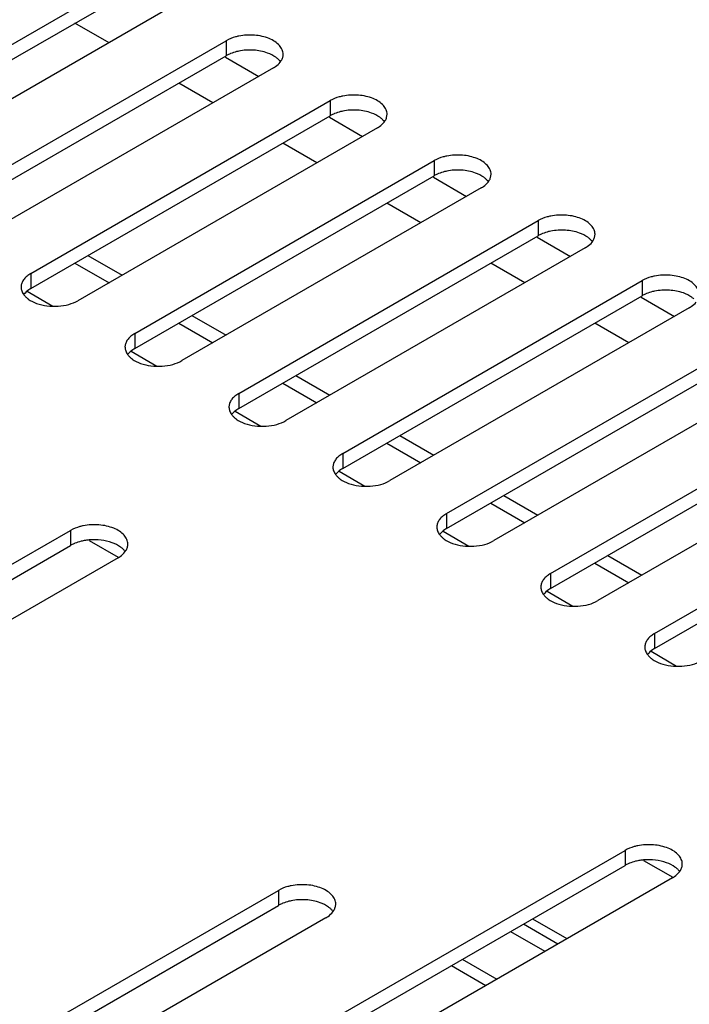
# Model space of a CAD drawing. Units: inches. Extents: x 1.6 to 88.3, y 1.6 to 57.1.
# Drawn here: x 69.5 to 71.2, y 42.8 to 45.3 of the extents above; entities that cross this region are included whole.
import ezdxf

# ---------------------------------------------------------------- set-up
doc = ezdxf.new("R2010")
doc.units = ezdxf.units.IN
doc.header["$LTSCALE"] = 4.986667
doc.header["$MEASUREMENT"] = 0
doc.layers.get('0').update_dxf_attribs({"linetype": 'CONTINUOUS'})
doc.layers.add('03_ALL_AXES', color=7, linetype='CONTINUOUS')

msp = doc.modelspace()

# ---------------------------------------------------------------- linework, layer by layer
at = {"color": 7, "linetype": 'Continuous'}
for p, q in [((69.9994, 45.2539), (70.0843, 45.2049)), ((70.2646, 45.1008), (70.3494, 45.0518)), ((70.5297, 44.9477), (70.6146, 44.8987)), ((70.7949, 44.7946), (70.8798, 44.7456)), ((69.4941, 44.6564), (69.5592, 44.6188)), ((71.0601, 44.6415), (71.1449, 44.5925)), ((69.7593, 44.5033), (69.8244, 44.4658)), ((70.0245, 44.3503), (70.0896, 44.3127)), ((70.2896, 44.1972), (70.3547, 44.1596)), ((70.5548, 44.0441), (70.6199, 44.0065)), ((69.6518, 44.0208), (69.7261, 43.9779)), ((70.82, 43.891), (70.8851, 43.8534)), ((71.0851, 43.7379), (71.1502, 43.7003)), ((71.0661, 43.2043), (71.1403, 43.1614)), ((70.5761, 42.9361), (70.6638, 42.8855)), ((70.6036, 42.952), (70.6913, 42.9014))]:
    msp.add_line(p, q, dxfattribs=at)
at = {"layer": '03_ALL_AXES', "color": 7, "linetype": 'Continuous'}
for p, q in [((68.9727, 45.0081), (69.7364, 45.449)), ((68.9727, 44.9698), (69.7364, 45.4107)), ((69.8566, 45.3796), (69.0929, 44.9387)), ((69.7025, 45.2907), (69.6155, 45.3409)), ((69.2379, 44.855), (70.0015, 45.2959)), ((70.0015, 45.2959), (70.0015, 45.2576)), ((69.2379, 44.8167), (70.0015, 45.2576)), ((70.1217, 45.2265), (69.3581, 44.7856)), ((70.1393, 45.2413), (70.1419, 45.245)), ((69.9676, 45.1376), (69.8807, 45.1878)), ((69.503, 44.7019), (70.2667, 45.1429)), ((70.2667, 45.1429), (70.2667, 45.1045)), ((69.503, 44.6636), (70.2667, 45.1045)), ((70.3869, 45.0735), (69.6232, 44.6325)), ((70.4044, 45.0882), (70.407, 45.0919)), ((70.2328, 44.9845), (70.1458, 45.0347)), ((69.7682, 44.5489), (70.5319, 44.9898)), ((70.5319, 44.9898), (70.5319, 44.9514)), ((69.7682, 44.5105), (70.5319, 44.9514)), ((70.6521, 44.9204), (69.8884, 44.4795)), ((70.6696, 44.9351), (70.6722, 44.9389)), ((70.498, 44.8314), (70.411, 44.8816)), ((70.0334, 44.3958), (70.797, 44.8367)), ((70.797, 44.8367), (70.797, 44.7983)), ((70.0334, 44.3574), (70.797, 44.7983)), ((70.9348, 44.782), (70.9374, 44.7858)), ((69.6487, 44.7477), (69.7357, 44.6975)), ((70.9172, 44.7673), (70.1536, 44.3264)), ((69.6155, 44.7285), (69.7025, 44.6783)), ((70.7631, 44.6783), (70.6762, 44.7285)), ((69.503, 44.7019), (69.503, 44.6636)), ((70.2985, 44.2427), (71.0622, 44.6836)), ((71.0622, 44.6836), (71.0622, 44.6452)), ((70.2985, 44.2043), (71.0622, 44.6452)), ((69.9139, 44.5946), (70.0009, 44.5444)), ((71.1824, 44.6142), (70.4187, 44.1733)), ((69.8807, 44.5754), (69.9676, 44.5252)), ((71.0283, 44.5252), (70.9413, 44.5754)), ((69.7682, 44.5489), (69.7682, 44.5105)), ((70.5637, 44.0896), (71.3274, 44.5305)), ((70.5637, 44.0512), (71.3274, 44.4921)), ((70.1791, 44.4415), (70.266, 44.3913)), ((71.4476, 44.4611), (70.6839, 44.0202)), ((70.1458, 44.4223), (70.2328, 44.3721)), ((70.0334, 44.3958), (70.0334, 44.3574)), ((70.8289, 43.9365), (71.5925, 44.3774)), ((70.8289, 43.8981), (71.5925, 44.339)), ((71.7127, 44.308), (70.9491, 43.8671)), ((70.411, 44.2692), (70.498, 44.219)), ((70.4442, 44.2884), (70.5312, 44.2382)), ((70.2985, 44.2427), (70.2985, 44.2043)), ((71.094, 43.7834), (71.8577, 44.2243)), ((71.094, 43.745), (71.8577, 44.1859)), ((70.6762, 44.1161), (70.7631, 44.0659)), ((70.7094, 44.1353), (70.7964, 44.0851)), ((70.5637, 44.0896), (70.5637, 44.0512)), ((68.8415, 43.606), (69.6045, 44.0465)), ((69.6045, 44.0465), (69.6045, 44.0081)), ((68.8415, 43.5676), (69.6045, 44.0081)), ((69.7431, 43.9916), (69.7457, 43.9953)), ((69.7254, 43.9767), (68.9624, 43.5362)), ((70.9746, 43.9822), (71.0615, 43.932)), ((70.9413, 43.9631), (71.0283, 43.9128)), ((70.8289, 43.9365), (70.8289, 43.8981)), ((71.094, 43.7834), (71.094, 43.745)), ((70.2558, 42.7895), (71.0187, 43.23)), ((71.0187, 43.23), (71.0187, 43.1917)), ((70.2558, 42.7512), (71.0187, 43.1917)), ((71.1396, 43.1602), (70.3767, 42.7197)), ((71.1573, 43.1751), (71.1599, 43.1788)), ((69.3719, 42.6875), (70.1348, 43.128)), ((70.1348, 43.128), (70.1348, 43.0896)), ((69.3719, 42.6491), (70.1348, 43.0896)), ((70.2734, 43.0731), (70.276, 43.0768)), ((70.2558, 43.0582), (69.4928, 42.6177)), ((70.76, 43.0423), (70.8476, 42.9916)), ((70.7825, 43.0553), (70.8702, 43.0047)), ((70.7267, 43.0231), (70.8144, 42.9725))]:
    msp.add_line(p, q, dxfattribs=at)
for centre in [(69.5067, 44.6672), (69.7718, 44.5141), (70.037, 44.361), (70.3022, 44.208), (70.5673, 44.0549), (70.8325, 43.9018), (71.0977, 43.7487)]:
    msp.add_arc(centre, 0.0286, 173.3479, 180.1052, dxfattribs=at)
for points, knots in [([(70.0336, 45.3076), (70.0306, 45.307), (70.0195, 45.3043), (70.0088, 45.3001), (70.0015, 45.2959)], [0, 0, 0, 0, 0.265662, 1, 1, 1, 1]), ([(70.1466, 45.2613), (70.1466, 45.2653), (70.1448, 45.2736), (70.1372, 45.2847), (70.1255, 45.2943), (70.1104, 45.302), (70.0927, 45.3074), (70.0669, 45.3113), (70.0466, 45.3102), (70.0336, 45.3076)], [0, 0, 0, 0, 0.087604, 0.184067, 0.294433, 0.419617, 0.557463, 0.703786, 1, 1, 1, 1]), ([(70.1069, 45.2644), (70.0954, 45.2686), (70.0708, 45.2732), (70.0459, 45.2717), (70.0336, 45.2692)], [0, 0, 0, 0, 0.491612, 1, 1, 1, 1]), ([(70.0127, 45.263), (70.0117, 45.2626), (70.0079, 45.261), (70.0042, 45.2591), (70.0015, 45.2576)], [0, 0, 0, 0, 0.25806, 1, 1, 1, 1]), ([(70.0336, 45.2692), (70.0317, 45.2688), (70.0246, 45.2672), (70.0177, 45.265), (70.0127, 45.263)], [0, 0, 0, 0, 0.257974, 1, 1, 1, 1]), ([(70.1336, 45.249), (70.1319, 45.2506), (70.1238, 45.2571), (70.1143, 45.2617), (70.1069, 45.2644)], [0, 0, 0, 0, 0.22939, 1, 1, 1, 1]), ([(70.1399, 45.242), (70.1394, 45.2426), (70.1375, 45.2451), (70.1354, 45.2474), (70.1336, 45.249)], [0, 0, 0, 0, 0.241665, 1, 1, 1, 1]), ([(70.1419, 45.245), (70.1434, 45.2475), (70.1458, 45.2528), (70.1466, 45.2585), (70.1466, 45.2613)], [0, 0, 0, 0, 0.513208, 1, 1, 1, 1]), ([(70.1217, 45.2265), (70.1235, 45.2276), (70.13, 45.2317), (70.1358, 45.2368), (70.1393, 45.2413)], [0, 0, 0, 0, 0.268619, 1, 1, 1, 1]), ([(70.2987, 45.1545), (70.2958, 45.1539), (70.2847, 45.1512), (70.2739, 45.147), (70.2667, 45.1429)], [0, 0, 0, 0, 0.265662, 1, 1, 1, 1]), ([(70.4118, 45.1082), (70.4118, 45.1122), (70.4099, 45.1205), (70.4023, 45.1317), (70.3907, 45.1412), (70.3756, 45.1489), (70.3579, 45.1543), (70.332, 45.1582), (70.3118, 45.1571), (70.2987, 45.1545)], [0, 0, 0, 0, 0.087604, 0.184067, 0.294433, 0.419617, 0.557463, 0.703786, 1, 1, 1, 1]), ([(70.2779, 45.1099), (70.2769, 45.1095), (70.2731, 45.1079), (70.2694, 45.106), (70.2667, 45.1045)], [0, 0, 0, 0, 0.25806, 1, 1, 1, 1]), ([(70.2987, 45.1161), (70.2969, 45.1157), (70.2898, 45.1141), (70.2828, 45.1119), (70.2779, 45.1099)], [0, 0, 0, 0, 0.257974, 1, 1, 1, 1]), ([(70.372, 45.1113), (70.3606, 45.1155), (70.336, 45.1201), (70.311, 45.1186), (70.2987, 45.1161)], [0, 0, 0, 0, 0.491612, 1, 1, 1, 1]), ([(70.3988, 45.0959), (70.397, 45.0975), (70.389, 45.104), (70.3795, 45.1086), (70.372, 45.1113)], [0, 0, 0, 0, 0.22939, 1, 1, 1, 1]), ([(70.4051, 45.0889), (70.4046, 45.0895), (70.4027, 45.092), (70.4005, 45.0943), (70.3988, 45.0959)], [0, 0, 0, 0, 0.241665, 1, 1, 1, 1]), ([(70.407, 45.0919), (70.4086, 45.0944), (70.411, 45.0997), (70.4118, 45.1054), (70.4118, 45.1082)], [0, 0, 0, 0, 0.513208, 1, 1, 1, 1]), ([(70.3869, 45.0735), (70.3887, 45.0745), (70.3952, 45.0786), (70.401, 45.0838), (70.4044, 45.0882)], [0, 0, 0, 0, 0.268619, 1, 1, 1, 1]), ([(70.5639, 45.0014), (70.5609, 45.0008), (70.5499, 44.9981), (70.5391, 44.9939), (70.5319, 44.9898)], [0, 0, 0, 0, 0.265662, 1, 1, 1, 1]), ([(70.677, 44.9551), (70.677, 44.9591), (70.6751, 44.9674), (70.6675, 44.9786), (70.6558, 44.9881), (70.6408, 44.9958), (70.6231, 45.0012), (70.5972, 45.0051), (70.577, 45.004), (70.5639, 45.0014)], [0, 0, 0, 0, 0.087604, 0.184067, 0.294433, 0.419617, 0.557463, 0.703786, 1, 1, 1, 1]), ([(70.543, 44.9568), (70.542, 44.9564), (70.5382, 44.9548), (70.5345, 44.9529), (70.5319, 44.9514)], [0, 0, 0, 0, 0.25806, 1, 1, 1, 1]), ([(70.5639, 44.963), (70.5621, 44.9626), (70.555, 44.961), (70.548, 44.9588), (70.543, 44.9568)], [0, 0, 0, 0, 0.257974, 1, 1, 1, 1]), ([(70.6372, 44.9582), (70.6258, 44.9624), (70.6011, 44.967), (70.5762, 44.9655), (70.5639, 44.963)], [0, 0, 0, 0, 0.491612, 1, 1, 1, 1]), ([(70.6639, 44.9428), (70.6622, 44.9444), (70.6541, 44.9509), (70.6447, 44.9555), (70.6372, 44.9582)], [0, 0, 0, 0, 0.22939, 1, 1, 1, 1]), ([(70.6722, 44.9389), (70.6737, 44.9414), (70.6761, 44.9466), (70.677, 44.9524), (70.677, 44.9551)], [0, 0, 0, 0, 0.513208, 1, 1, 1, 1]), ([(70.6521, 44.9204), (70.6539, 44.9214), (70.6603, 44.9255), (70.6662, 44.9307), (70.6696, 44.9351)], [0, 0, 0, 0, 0.268619, 1, 1, 1, 1]), ([(70.6702, 44.9358), (70.6698, 44.9364), (70.6679, 44.9389), (70.6657, 44.9412), (70.6639, 44.9428)], [0, 0, 0, 0, 0.241665, 1, 1, 1, 1]), ([(70.8291, 44.8483), (70.8261, 44.8477), (70.815, 44.845), (70.8043, 44.8409), (70.797, 44.8367)], [0, 0, 0, 0, 0.265662, 1, 1, 1, 1]), ([(70.9421, 44.802), (70.9421, 44.806), (70.9403, 44.8143), (70.9327, 44.8255), (70.921, 44.835), (70.9059, 44.8427), (70.8882, 44.8481), (70.8624, 44.852), (70.8421, 44.8509), (70.8291, 44.8483)], [0, 0, 0, 0, 0.087604, 0.184067, 0.294433, 0.419617, 0.557463, 0.703786, 1, 1, 1, 1]), ([(70.8082, 44.8037), (70.8072, 44.8033), (70.8034, 44.8017), (70.7997, 44.7998), (70.797, 44.7983)], [0, 0, 0, 0, 0.25806, 1, 1, 1, 1]), ([(70.8291, 44.8099), (70.8272, 44.8095), (70.8201, 44.8079), (70.8132, 44.8057), (70.8082, 44.8037)], [0, 0, 0, 0, 0.257974, 1, 1, 1, 1]), ([(70.9024, 44.8051), (70.8909, 44.8093), (70.8663, 44.8139), (70.8414, 44.8124), (70.8291, 44.8099)], [0, 0, 0, 0, 0.491612, 1, 1, 1, 1]), ([(70.9291, 44.7897), (70.9274, 44.7913), (70.9193, 44.7978), (70.9098, 44.8024), (70.9024, 44.8051)], [0, 0, 0, 0, 0.22939, 1, 1, 1, 1]), ([(70.9374, 44.7858), (70.9389, 44.7883), (70.9413, 44.7935), (70.9421, 44.7993), (70.9421, 44.802)], [0, 0, 0, 0, 0.513208, 1, 1, 1, 1]), ([(70.9172, 44.7673), (70.919, 44.7683), (70.9255, 44.7724), (70.9313, 44.7776), (70.9348, 44.782)], [0, 0, 0, 0, 0.268619, 1, 1, 1, 1]), ([(70.9354, 44.7827), (70.9349, 44.7833), (70.933, 44.7858), (70.9309, 44.7881), (70.9291, 44.7897)], [0, 0, 0, 0, 0.241665, 1, 1, 1, 1]), ([(69.503, 44.7019), (69.4996, 44.7), (69.4934, 44.6957), (69.4857, 44.6881), (69.4804, 44.6796), (69.4787, 44.6735), (69.4783, 44.6705)], [0, 0, 0, 0, 0.286184, 0.546483, 0.781964, 1, 1, 1, 1]), ([(71.0942, 44.6952), (71.0913, 44.6946), (71.0802, 44.6919), (71.0694, 44.6878), (71.0622, 44.6836)], [0, 0, 0, 0, 0.265662, 1, 1, 1, 1]), ([(71.2073, 44.649), (71.2073, 44.6529), (71.2054, 44.6612), (71.1978, 44.6724), (71.1862, 44.6819), (71.1711, 44.6896), (71.1534, 44.695), (71.1275, 44.6989), (71.1073, 44.6978), (71.0942, 44.6952)], [0, 0, 0, 0, 0.087604, 0.184067, 0.294433, 0.419617, 0.557463, 0.703786, 1, 1, 1, 1]), ([(69.4781, 44.6672), (69.4781, 44.6639), (69.4794, 44.657), (69.4828, 44.651), (69.4849, 44.6481)], [0, 0, 0, 0, 0.482131, 1, 1, 1, 1]), ([(69.4849, 44.6481), (69.4853, 44.6475), (69.4872, 44.645), (69.4894, 44.6427), (69.4912, 44.6411)], [0, 0, 0, 0, 0.241665, 1, 1, 1, 1]), ([(69.503, 44.6636), (69.5012, 44.6625), (69.4948, 44.6585), (69.4889, 44.6533), (69.4855, 44.6488)], [0, 0, 0, 0, 0.268619, 1, 1, 1, 1]), ([(71.0733, 44.6506), (71.0724, 44.6502), (71.0686, 44.6486), (71.0649, 44.6467), (71.0622, 44.6452)], [0, 0, 0, 0, 0.25806, 1, 1, 1, 1]), ([(71.0942, 44.6568), (71.0924, 44.6565), (71.0853, 44.6549), (71.0783, 44.6526), (71.0733, 44.6506)], [0, 0, 0, 0, 0.257974, 1, 1, 1, 1]), ([(71.1675, 44.6521), (71.1561, 44.6562), (71.1315, 44.6608), (71.1065, 44.6593), (71.0942, 44.6568)], [0, 0, 0, 0, 0.491612, 1, 1, 1, 1]), ([(71.1943, 44.6366), (71.1925, 44.6382), (71.1845, 44.6447), (71.175, 44.6493), (71.1675, 44.6521)], [0, 0, 0, 0, 0.22939, 1, 1, 1, 1]), ([(69.4912, 44.6411), (69.4929, 44.6395), (69.501, 44.633), (69.5104, 44.6284), (69.5179, 44.6257)], [0, 0, 0, 0, 0.22939, 1, 1, 1, 1]), ([(69.5179, 44.6257), (69.5264, 44.6226), (69.5446, 44.6185), (69.5725, 44.6176), (69.5994, 44.6219), (69.616, 44.6284), (69.6232, 44.6325)], [0, 0, 0, 0, 0.249739, 0.512188, 0.768502, 1, 1, 1, 1]), ([(71.1824, 44.6142), (71.1842, 44.6152), (71.1907, 44.6193), (71.1965, 44.6245), (71.1999, 44.6289)], [0, 0, 0, 0, 0.268619, 1, 1, 1, 1]), ([(69.7682, 44.5489), (69.7648, 44.5469), (69.7585, 44.5426), (69.7508, 44.535), (69.7456, 44.5266), (69.7438, 44.5204), (69.7435, 44.5174)], [0, 0, 0, 0, 0.286184, 0.546483, 0.781964, 1, 1, 1, 1]), ([(69.7433, 44.5141), (69.7433, 44.5108), (69.7446, 44.5039), (69.7479, 44.4979), (69.75, 44.495)], [0, 0, 0, 0, 0.482131, 1, 1, 1, 1]), ([(69.75, 44.495), (69.7505, 44.4944), (69.7524, 44.4919), (69.7546, 44.4897), (69.7563, 44.488)], [0, 0, 0, 0, 0.241665, 1, 1, 1, 1]), ([(69.7682, 44.5105), (69.7664, 44.5095), (69.7599, 44.5054), (69.7541, 44.5002), (69.7507, 44.4958)], [0, 0, 0, 0, 0.268619, 1, 1, 1, 1]), ([(69.7563, 44.488), (69.7581, 44.4864), (69.7661, 44.4799), (69.7756, 44.4753), (69.7831, 44.4726)], [0, 0, 0, 0, 0.22939, 1, 1, 1, 1]), ([(69.7831, 44.4726), (69.7916, 44.4695), (69.8097, 44.4654), (69.8376, 44.4645), (69.8645, 44.4688), (69.8812, 44.4753), (69.8884, 44.4795)], [0, 0, 0, 0, 0.249739, 0.512188, 0.768502, 1, 1, 1, 1]), ([(70.0334, 44.3958), (70.0299, 44.3938), (70.0237, 44.3895), (70.016, 44.3819), (70.0107, 44.3735), (70.009, 44.3673), (70.0087, 44.3644)], [0, 0, 0, 0, 0.286184, 0.546483, 0.781964, 1, 1, 1, 1]), ([(70.0085, 44.361), (70.0085, 44.3577), (70.0097, 44.3508), (70.0131, 44.3448), (70.0152, 44.3419)], [0, 0, 0, 0, 0.482131, 1, 1, 1, 1]), ([(70.0152, 44.3419), (70.0157, 44.3413), (70.0176, 44.3388), (70.0197, 44.3366), (70.0215, 44.335)], [0, 0, 0, 0, 0.241665, 1, 1, 1, 1]), ([(70.0334, 44.3574), (70.0316, 44.3564), (70.0251, 44.3523), (70.0193, 44.3471), (70.0158, 44.3427)], [0, 0, 0, 0, 0.268619, 1, 1, 1, 1]), ([(70.0215, 44.335), (70.0232, 44.3334), (70.0313, 44.3269), (70.0408, 44.3222), (70.0482, 44.3195)], [0, 0, 0, 0, 0.22939, 1, 1, 1, 1]), ([(70.0482, 44.3195), (70.0567, 44.3164), (70.0749, 44.3123), (70.1028, 44.3114), (70.1297, 44.3157), (70.1463, 44.3222), (70.1536, 44.3264)], [0, 0, 0, 0, 0.249739, 0.512188, 0.768502, 1, 1, 1, 1]), ([(70.2985, 44.2427), (70.2951, 44.2407), (70.2889, 44.2364), (70.2812, 44.2288), (70.2759, 44.2204), (70.2742, 44.2143), (70.2738, 44.2113)], [0, 0, 0, 0, 0.286184, 0.546483, 0.781964, 1, 1, 1, 1]), ([(70.2736, 44.2079), (70.2736, 44.2046), (70.2749, 44.1977), (70.2783, 44.1917), (70.2804, 44.1888)], [0, 0, 0, 0, 0.482131, 1, 1, 1, 1]), ([(70.2985, 44.2043), (70.2967, 44.2033), (70.2903, 44.1992), (70.2844, 44.194), (70.281, 44.1896)], [0, 0, 0, 0, 0.268619, 1, 1, 1, 1]), ([(70.2804, 44.1888), (70.2808, 44.1882), (70.2827, 44.1857), (70.2849, 44.1835), (70.2867, 44.1819)], [0, 0, 0, 0, 0.241665, 1, 1, 1, 1]), ([(70.2867, 44.1819), (70.2884, 44.1803), (70.2965, 44.1738), (70.3059, 44.1691), (70.3134, 44.1664)], [0, 0, 0, 0, 0.22939, 1, 1, 1, 1]), ([(70.3134, 44.1664), (70.3219, 44.1634), (70.3401, 44.1592), (70.368, 44.1583), (70.3949, 44.1626), (70.4115, 44.1691), (70.4187, 44.1733)], [0, 0, 0, 0, 0.249739, 0.512188, 0.768502, 1, 1, 1, 1]), ([(70.5637, 44.0896), (70.5603, 44.0876), (70.554, 44.0833), (70.5463, 44.0757), (70.5411, 44.0673), (70.5393, 44.0612), (70.539, 44.0582)], [0, 0, 0, 0, 0.286184, 0.546483, 0.781964, 1, 1, 1, 1]), ([(69.6367, 44.0582), (69.6337, 44.0576), (69.6226, 44.0549), (69.6118, 44.0507), (69.6045, 44.0465)], [0, 0, 0, 0, 0.265662, 1, 1, 1, 1]), ([(69.7505, 44.0117), (69.7504, 44.0156), (69.7486, 44.024), (69.7409, 44.0352), (69.7292, 44.0449), (69.714, 44.0526), (69.6962, 44.058), (69.6702, 44.0619), (69.6499, 44.0609), (69.6367, 44.0582)], [0, 0, 0, 0, 0.087604, 0.184067, 0.294433, 0.419617, 0.557463, 0.703786, 1, 1, 1, 1]), ([(70.5388, 44.0548), (70.5388, 44.0515), (70.5401, 44.0447), (70.5434, 44.0386), (70.5455, 44.0357)], [0, 0, 0, 0, 0.482131, 1, 1, 1, 1]), ([(70.5637, 44.0512), (70.5619, 44.0502), (70.5554, 44.0461), (70.5496, 44.0409), (70.5462, 44.0365)], [0, 0, 0, 0, 0.268619, 1, 1, 1, 1]), ([(69.6367, 44.0198), (69.6349, 44.0195), (69.6277, 44.0178), (69.6207, 44.0156), (69.6156, 44.0135)], [0, 0, 0, 0, 0.258013, 1, 1, 1, 1]), ([(69.6515, 44.022), (69.6503, 44.0219), (69.6453, 44.0213), (69.6404, 44.0206), (69.6367, 44.0198)], [0, 0, 0, 0, 0.252515, 1, 1, 1, 1]), ([(69.7104, 44.015), (69.7013, 44.0183), (69.6817, 44.0227), (69.6617, 44.0229), (69.6515, 44.022)], [0, 0, 0, 0, 0.488087, 1, 1, 1, 1]), ([(69.7374, 43.9995), (69.7356, 44.0011), (69.7275, 44.0076), (69.718, 44.0123), (69.7104, 44.015)], [0, 0, 0, 0, 0.22939, 1, 1, 1, 1]), ([(70.5455, 44.0357), (70.546, 44.0351), (70.5479, 44.0327), (70.5501, 44.0304), (70.5518, 44.0288)], [0, 0, 0, 0, 0.241665, 1, 1, 1, 1]), ([(70.5518, 44.0288), (70.5536, 44.0272), (70.5616, 44.0207), (70.5711, 44.016), (70.5786, 44.0133)], [0, 0, 0, 0, 0.22939, 1, 1, 1, 1]), ([(70.5786, 44.0133), (70.587, 44.0103), (70.6052, 44.0061), (70.6331, 44.0052), (70.66, 44.0095), (70.6767, 44.016), (70.6839, 44.0202)], [0, 0, 0, 0, 0.249739, 0.512188, 0.768502, 1, 1, 1, 1]), ([(69.6156, 44.0135), (69.6147, 44.0131), (69.6109, 44.0115), (69.6072, 44.0097), (69.6045, 44.0081)], [0, 0, 0, 0, 0.25802, 1, 1, 1, 1]), ([(69.7254, 43.9767), (69.7272, 43.9777), (69.7338, 43.9819), (69.7397, 43.9871), (69.7431, 43.9916)], [0, 0, 0, 0, 0.268734, 1, 1, 1, 1]), ([(69.7438, 43.9923), (69.7433, 43.993), (69.7414, 43.9955), (69.7391, 43.9979), (69.7374, 43.9995)], [0, 0, 0, 0, 0.241513, 1, 1, 1, 1]), ([(69.7457, 43.9953), (69.7472, 43.9978), (69.7496, 44.0031), (69.7505, 44.0089), (69.7505, 44.0117)], [0, 0, 0, 0, 0.513208, 1, 1, 1, 1]), ([(70.8289, 43.9365), (70.8254, 43.9345), (70.8192, 43.9303), (70.8115, 43.9226), (70.8062, 43.9142), (70.8045, 43.9081), (70.8042, 43.9051)], [0, 0, 0, 0, 0.286184, 0.546483, 0.781964, 1, 1, 1, 1]), ([(70.804, 43.9017), (70.804, 43.8984), (70.8052, 43.8916), (70.8086, 43.8855), (70.8107, 43.8827)], [0, 0, 0, 0, 0.482131, 1, 1, 1, 1]), ([(70.8289, 43.8981), (70.8271, 43.8971), (70.8206, 43.893), (70.8148, 43.8878), (70.8113, 43.8834)], [0, 0, 0, 0, 0.268619, 1, 1, 1, 1]), ([(70.8107, 43.8827), (70.8112, 43.882), (70.8131, 43.8796), (70.8152, 43.8773), (70.817, 43.8757)], [0, 0, 0, 0, 0.241665, 1, 1, 1, 1]), ([(70.817, 43.8757), (70.8187, 43.8741), (70.8268, 43.8676), (70.8363, 43.863), (70.8437, 43.8602)], [0, 0, 0, 0, 0.22939, 1, 1, 1, 1]), ([(70.8437, 43.8602), (70.8522, 43.8572), (70.8704, 43.853), (70.8983, 43.8521), (70.9252, 43.8564), (70.9418, 43.8629), (70.9491, 43.8671)], [0, 0, 0, 0, 0.249739, 0.512188, 0.768502, 1, 1, 1, 1]), ([(71.094, 43.7834), (71.0906, 43.7814), (71.0844, 43.7772), (71.0767, 43.7695), (71.0714, 43.7611), (71.0697, 43.755), (71.0693, 43.752)], [0, 0, 0, 0, 0.286184, 0.546483, 0.781964, 1, 1, 1, 1]), ([(71.0691, 43.7486), (71.0691, 43.7453), (71.0704, 43.7385), (71.0738, 43.7324), (71.0759, 43.7296)], [0, 0, 0, 0, 0.482131, 1, 1, 1, 1]), ([(71.094, 43.745), (71.0922, 43.744), (71.0858, 43.7399), (71.0799, 43.7347), (71.0765, 43.7303)], [0, 0, 0, 0, 0.268619, 1, 1, 1, 1]), ([(71.0759, 43.7296), (71.0763, 43.729), (71.0782, 43.7265), (71.0804, 43.7242), (71.0822, 43.7226)], [0, 0, 0, 0, 0.241665, 1, 1, 1, 1]), ([(71.0822, 43.7226), (71.0839, 43.721), (71.092, 43.7145), (71.1014, 43.7099), (71.1089, 43.7072)], [0, 0, 0, 0, 0.22939, 1, 1, 1, 1]), ([(71.1089, 43.7072), (71.1174, 43.7041), (71.1356, 43.6999), (71.1635, 43.699), (71.1904, 43.7033), (71.207, 43.7098), (71.2142, 43.714)], [0, 0, 0, 0, 0.249739, 0.512188, 0.768502, 1, 1, 1, 1]), ([(71.0509, 43.2417), (71.048, 43.2411), (71.0368, 43.2384), (71.026, 43.2342), (71.0187, 43.23)], [0, 0, 0, 0, 0.265662, 1, 1, 1, 1]), ([(71.1647, 43.1952), (71.1647, 43.1992), (71.1628, 43.2076), (71.1552, 43.2188), (71.1434, 43.2284), (71.1283, 43.2361), (71.1105, 43.2415), (71.0844, 43.2455), (71.0641, 43.2444), (71.0509, 43.2417)], [0, 0, 0, 0, 0.087604, 0.184067, 0.294433, 0.419617, 0.557463, 0.703786, 1, 1, 1, 1]), ([(71.0299, 43.1971), (71.0289, 43.1967), (71.0251, 43.195), (71.0214, 43.1932), (71.0187, 43.1917)], [0, 0, 0, 0, 0.25802, 1, 1, 1, 1]), ([(71.0509, 43.2033), (71.0491, 43.203), (71.0419, 43.2014), (71.0349, 43.1991), (71.0299, 43.1971)], [0, 0, 0, 0, 0.258013, 1, 1, 1, 1]), ([(71.0657, 43.2055), (71.0645, 43.2054), (71.0595, 43.2049), (71.0546, 43.2041), (71.0509, 43.2033)], [0, 0, 0, 0, 0.252515, 1, 1, 1, 1]), ([(71.1247, 43.1985), (71.1155, 43.2019), (71.0959, 43.2062), (71.0759, 43.2064), (71.0657, 43.2055)], [0, 0, 0, 0, 0.488087, 1, 1, 1, 1]), ([(71.1516, 43.183), (71.1498, 43.1846), (71.1417, 43.1912), (71.1322, 43.1958), (71.1247, 43.1985)], [0, 0, 0, 0, 0.22939, 1, 1, 1, 1]), ([(71.1599, 43.1788), (71.1614, 43.1813), (71.1638, 43.1866), (71.1647, 43.1924), (71.1647, 43.1952)], [0, 0, 0, 0, 0.513208, 1, 1, 1, 1]), ([(71.1396, 43.1602), (71.1414, 43.1613), (71.148, 43.1654), (71.1539, 43.1706), (71.1573, 43.1751)], [0, 0, 0, 0, 0.268734, 1, 1, 1, 1]), ([(71.158, 43.1759), (71.1575, 43.1765), (71.1556, 43.179), (71.1534, 43.1814), (71.1516, 43.183)], [0, 0, 0, 0, 0.241513, 1, 1, 1, 1]), ([(70.1671, 43.1397), (70.1641, 43.1391), (70.1529, 43.1364), (70.1421, 43.1322), (70.1348, 43.128)], [0, 0, 0, 0, 0.265662, 1, 1, 1, 1]), ([(70.2808, 43.0931), (70.2808, 43.0971), (70.2789, 43.1055), (70.2713, 43.1167), (70.2595, 43.1263), (70.2444, 43.134), (70.2266, 43.1395), (70.2005, 43.1434), (70.1802, 43.1423), (70.1671, 43.1397)], [0, 0, 0, 0, 0.087604, 0.184067, 0.294433, 0.419617, 0.557463, 0.703786, 1, 1, 1, 1]), ([(70.146, 43.095), (70.145, 43.0946), (70.1412, 43.093), (70.1375, 43.0911), (70.1348, 43.0896)], [0, 0, 0, 0, 0.25802, 1, 1, 1, 1]), ([(70.1671, 43.1013), (70.1652, 43.1009), (70.158, 43.0993), (70.151, 43.0971), (70.146, 43.095)], [0, 0, 0, 0, 0.258013, 1, 1, 1, 1]), ([(70.2408, 43.0965), (70.2293, 43.1007), (70.2045, 43.1053), (70.1794, 43.1038), (70.1671, 43.1013)], [0, 0, 0, 0, 0.491612, 1, 1, 1, 1]), ([(70.2677, 43.081), (70.2659, 43.0826), (70.2578, 43.0891), (70.2483, 43.0938), (70.2408, 43.0965)], [0, 0, 0, 0, 0.22939, 1, 1, 1, 1]), ([(70.276, 43.0768), (70.2775, 43.0793), (70.2799, 43.0846), (70.2808, 43.0903), (70.2808, 43.0931)], [0, 0, 0, 0, 0.513208, 1, 1, 1, 1]), ([(70.2558, 43.0582), (70.2576, 43.0592), (70.2641, 43.0633), (70.27, 43.0686), (70.2734, 43.0731)], [0, 0, 0, 0, 0.268734, 1, 1, 1, 1]), ([(70.2741, 43.0738), (70.2737, 43.0744), (70.2717, 43.077), (70.2695, 43.0793), (70.2677, 43.081)], [0, 0, 0, 0, 0.241513, 1, 1, 1, 1])]:
    msp.add_open_spline(points, degree=3, knots=knots, dxfattribs=at)

doc.saveas('drawing.dxf')
